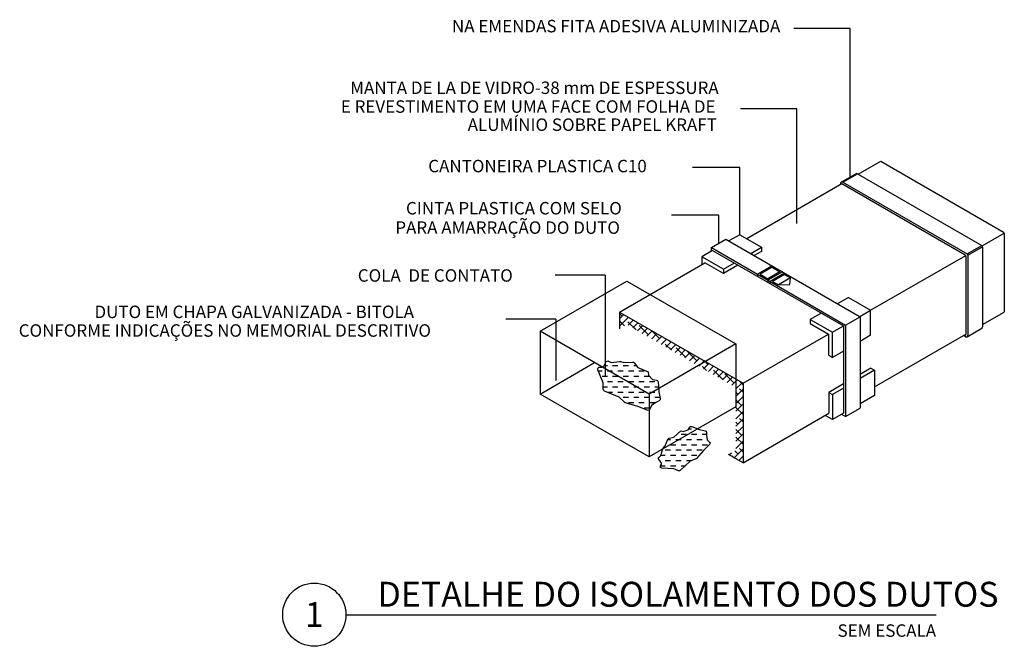
# Model space of a CAD drawing. Units: millimetres. Extents: x 99953 to 121674, y -11961 to 107.
# Drawn here: x 99953 to 100427, y -380 to -78 of the extents above; entities that cross this region are included whole.
import ezdxf
from ezdxf.enums import TextEntityAlignment as Align

# ---------------------------------------------------------------- set-up
doc = ezdxf.new("R2010")
doc.units = ezdxf.units.MM
for name, color, linetype in [('AR_Texto', 4, 'Continuous'), ('HVAC-DUTO-INSUFLAMENTO', 4, 'Continuous'), ('HVAC-INDICACOES-TEXTO FINO', 7, 'Continuous'), ('INDICAÇÕES', 7, 'Continuous')]:
    doc.layers.add(name, color=color, linetype=linetype)
doc.styles.add('HVAC', font='simplex.shx')

msp = doc.modelspace()

# ---------------------------------------------------------------- hatches: boundary and pattern name
h = msp.add_hatch()
h.set_pattern_fill('ANSI38', color=9, scale=0.799992, style=0)
h.set_pattern_definition([(45, (100234.175, -78.8869), (-1.796033, 1.796033), []), (135, (100234.175, -78.8869), (-5.3881, 1.796033), [6.34994, -3.80996])])
h.paths.add_polyline_path([(100241.87893811, -218.80966677), (100241.87893811, -226.89037154), (100245.37798592, -224.87019535), (100297.863703, -255.17283824), (100297.863703, -285.47548112), (100294.36465519, -287.49565732), (100301.36275081, -291.53600971), (100301.36275081, -253.15266203)])
h = msp.add_hatch()
h.set_pattern_fill('DASH', color=2, scale=0.799992, style=0)
h.set_pattern_definition([(0, (100256.2652, -79.569), (2.539975, 2.539975), [2.539975, -2.539975])])
h.paths.add_polyline_path([(100250.65650004, -264.42644878), (100255.21038567, -266.16381359, 0.4059372074), (100256.43945207, -265.63435045), (100257.18456115, -263.836051), (100259.35280331, -262.37475391), (100260.91447313, -261.640031, 0.3478227644), (100261.4451153, -260.57323979), (100260.74218845, -257.24079919), (100260.42219464, -252.47532078, 0.3535299766), (100259.60258263, -251.5896501), (100257.7882556, -251.32566887), (100255.73662405, -249.17051456), (100255.63957689, -247.71774186), (100250.71072058, -245.6099303), (100248.9143906, -243.28356184, 0.2470622187), (100248.1012232, -242.91176814), (100243.96918879, -243.14168201), (100242.20508123, -242.65062474, 0.100664942), (100241.8233691, -242.62354142), (100237.83935329, -243.14367333), (100236.55942997, -242.50646866, 0.413332965), (100235.27350067, -242.9354275), (100234.30635764, -244.86352627, -0.2974513257), (100233.39971108, -245.39186604), (100232.34730807, -245.3385671, 0.5452004849), (100231.40554549, -246.64913039), (100233.90353687, -252.99140027), (100233.93731831, -256.00634776, 0.301037513), (100234.53230793, -256.88351098), (100238.08656204, -258.34433287), (100241.69431284, -259.82714225), (100244.35283241, -262.40174895, 0.1192113358), (100244.74179137, -262.6307252)])
h.paths.add_polyline_path([(100263.89176428, -283.33861953), (100262.91566118, -284.51158274, 0.100664942), (100262.76462701, -284.79244124), (100261.7984096, -287.99818366), (100260.87669923, -288.75320457, 0.413332965), (100260.76325686, -289.87715107), (100261.89815691, -291.27113945, -0.2974513257), (100261.98986712, -292.14078154), (100261.58969991, -292.92242876, 0.5452004849), (100262.26392574, -294.08608471), (100267.93795397, -294.35499373), (100270.24096146, -295.35967545, 0.301037513), (100271.11097276, -295.20723317), (100273.43591164, -293.00511422), (100275.79584423, -290.76985018), (100278.66118064, -289.62915535, 0.1192113358), (100278.96813691, -289.41178582), (100282.35429661, -285.53009355), (100285.23104108, -282.66272902, 0.4059372074), (100285.24866388, -281.54765297), (100284.13653574, -280.3667768), (100283.76689588, -278.21944143), (100283.74218132, -276.78142804, 0.3478227644), (100283.11273039, -276.01354658), (100280.33973723, -275.40893504), (100276.60845373, -274.02354142, 0.3535299766), (100275.65521188, -274.34379693), (100274.83453183, -275.63253177), (100272.49539718, -276.45531869), (100271.35807466, -276.03259351), (100268.07163201, -279.05834853), (100265.68961796, -279.62858521, 0.2470622187), (100265.12914256, -280.11955981)])

# ---------------------------------------------------------------- linework, layer by layer
at = {"color": 3}
for p, q in [((100356.92567496, -152.38740228), (100367.84465911, -146.08332383)), ((100367.84465911, -146.08332383), (100427.32847181, -180.42631912)), ((100303.12273868, -183.45054204), (100349.0528174, -156.93279871)), ((100416.63064008, -186.91523749), (100427.32847181, -180.73884146)), ((100427.32847181, -180.73884146), (100427.32847181, -218.80966677)), ((100362.84269033, -217.96972477), (100408.70010379, -191.49393475)), ((100241.87893811, -218.80966677), (100283.0032138, -195.06655512)), ((100241.87893811, -218.80966677), (100301.36275081, -253.15266203)), ((100241.87893811, -218.80966677), (100241.87893811, -226.89037156)), ((100416.8154661, -224.87935345), (100427.32847181, -218.80966677)), ((100301.36275081, -253.15266203), (100342.48702649, -229.40955041)), ((100364.7620537, -254.93240511), (100408.80319416, -229.50524081)), ((100301.36275081, -253.15266203), (100301.36275081, -291.53600971)), ((100301.36275081, -291.53600971), (100342.75767878, -267.63663689)), ((100301.36275081, -291.53600971), (100294.36465519, -287.49565732))]:
    msp.add_line(p, q, dxfattribs=at)
at = {"color": 2}
for p, q in [((100348.6736665, -156.16568335), (100355.67176211, -152.12533095)), ((100349.4736585, -156.16568335), (100356.47175411, -152.12533095)), ((100349.4736585, -156.16568335), (100409.41737448, -190.77420391)), ((100356.47175411, -152.12533095), (100416.4154701, -186.73385152)), ((100348.2736705, -156.85849674), (100348.2736705, -157.38263938)), ((100349.0528174, -156.93279871), (100408.40728639, -191.20111735)), ((100286.12590988, -187.77865171), (100293.12400549, -183.73829932)), ((100293.12400549, -183.73829932), (100357.76395809, -221.05819336)), ((100286.12590988, -187.77865171), (100350.76586248, -225.09854575)), ((100286.12590988, -189.43320231), (100286.12590988, -187.77865171)), ((100286.6840308, -189.11097106), (100349.75577439, -225.52545919)), ((100409.41737448, -190.77420391), (100416.4154701, -186.73385152)), ((100409.81737048, -191.4670173), (100416.8154661, -187.42666491)), ((100416.8154661, -187.42666491), (100416.8154661, -225.96728938)), ((100408.80728239, -191.89393075), (100408.80728239, -229.42446712)), ((100409.81737048, -191.4670173), (100409.81737048, -230.00764176)), ((100315.33314546, -196.56075225), (100308.33504985, -200.60110464)), ((100315.33314546, -197.26056183), (100309.54715557, -200.60110464)), ((100315.33314546, -197.26056183), (100319.17148023, -199.47662543)), ((100308.33504985, -200.60110464), (100308.33504985, -201.61119275)), ((100309.54715557, -200.60110464), (100313.38549033, -202.81716824)), ((100320.38358594, -199.47662543), (100313.38549033, -203.51697782)), ((100319.17148023, -199.47662543), (100313.38549033, -202.81716824)), ((100313.38549033, -203.51697782), (100313.38549033, -204.5270659)), ((100321.39367403, -200.05980007), (100314.39557842, -204.10015243)), ((100314.39557842, -204.10015243), (100314.39557842, -205.11024054)), ((100321.39367403, -200.75960962), (100315.60768414, -204.10015243)), ((100315.60768414, -204.10015243), (100318.43593081, -205.73304143)), ((100324.2219207, -202.39249859), (100318.43593081, -205.73304143)), ((100321.39367403, -200.75960962), (100324.2219207, -202.39249859)), ((100323.95515482, -205.57902407), (100324.2219207, -202.39249859)), ((100318.43593081, -205.73304143), (100323.95515482, -205.57902407)), ((100350.76586248, -225.09854575), (100357.76395809, -221.05819336)), ((100357.76395809, -221.05819336), (100357.76395809, -265.18954724)), ((100349.75577439, -225.52545919), (100349.75577439, -267.63663689)), ((100350.76586248, -225.09854575), (100350.76586248, -269.22989964)), ((100409.41737448, -230.70045516), (100416.4154701, -226.66010277)), ((100408.61738248, -230.70045515), (100407.60729439, -230.11728051)), ((100350.76586248, -269.22989964), (100357.76395809, -265.18954724)), ((100350.76586248, -269.22989964), (100348.88101243, -268.14168093))]:
    msp.add_line(p, q, dxfattribs=at)
at = {"color": 1}
for p, q in [((100299.80546007, -181.53531035), (100294.55688835, -184.56557463)), ((100299.80546007, -181.53531035), (100310.30260349, -187.59583892)), ((100286.6840308, -189.11097106), (100281.43545908, -192.14123535)), ((100305.05403177, -190.62610321), (100310.30260349, -187.59583892)), ((100310.30260349, -189.6160151), (100306.80355568, -191.63619128)), ((100310.30260349, -187.59583892), (100310.30260349, -189.6160151)), ((100291.9326025, -198.20176392), (100281.43545908, -192.14123535)), ((100281.43545908, -192.14123535), (100281.43545908, -195.97169874)), ((100291.9326025, -200.22194011), (100283.0032138, -195.06655512)), ((100291.9326025, -198.20176392), (100297.18117422, -195.17149964)), ((100298.93069811, -196.18158774), (100291.9326025, -200.22194011)), ((100291.9326025, -198.20176392), (100291.9326025, -200.22194011)), ((100352.14628926, -211.79415472), (100346.91753672, -214.79600905)), ((100352.14628926, -211.79415472), (100362.84269033, -217.96972477)), ((100357.62863196, -220.98006276), (100362.84269033, -217.96972477)), ((100362.84269033, -230.02561232), (100362.84269033, -217.96972477)), ((100333.73940697, -222.33893373), (100344.50720269, -228.55572348)), ((100333.73940697, -222.33893373), (100333.73940697, -224.35910994)), ((100339.02249201, -219.32859574), (100333.74921242, -222.35601328)), ((100333.73940697, -224.35910994), (100342.48702649, -229.40955041)), ((100344.50720269, -228.55572348), (100349.75577439, -225.52545919)), ((100342.48702649, -229.40955041), (100342.48702649, -239.51043138)), ((100344.50720269, -240.67678065), (100344.50720269, -228.55572348)), ((100362.84269033, -230.02561232), (100357.76395809, -232.95781974)), ((100342.48702649, -239.51043138), (100344.50720269, -240.67678065)), ((100349.75577439, -237.64651636), (100344.50720269, -240.67678065)), ((100363.01252981, -245.84161225), (100357.76395809, -248.87187654)), ((100363.01252981, -245.84161225), (100364.7620537, -246.85170033)), ((100364.7620537, -246.85170033), (100357.76395809, -250.89205272)), ((100364.7620537, -246.85170033), (100364.7620537, -258.9727575)), ((100349.75577439, -253.49540354), (100342.75767878, -257.53575593)), ((100349.75577439, -255.51557975), (100344.50720269, -258.54584403)), ((100342.75767878, -257.53575593), (100342.75767878, -267.63663689)), ((100342.75767878, -257.53575593), (100344.50720269, -258.54584403)), ((100344.50720269, -258.54584403), (100344.50720269, -270.66690118)), ((100364.7620537, -258.9727575), (100357.76395809, -263.01310987)), ((100344.50720269, -270.66690118), (100341.00815488, -268.646725)), ((100349.75577439, -267.63663689), (100344.50720269, -270.66690118))]:
    msp.add_line(p, q, dxfattribs=at)
msp.add_line((100211.08161525, -222.31693136), (100211.08161525, -251.87793558))
for points in [[(100237.83935329, -243.14367333), (100241.8233691, -242.62354142, -0.100664942), (100242.20508123, -242.65062474), (100243.96918879, -243.14168201), (100248.1012232, -242.91176814, -0.2470622187), (100248.9143906, -243.28356184), (100250.71072058, -245.6099303), (100255.63957689, -247.71774186), (100255.73662405, -249.17051456), (100257.7882556, -251.32566887), (100259.60258263, -251.5896501, -0.3535299766), (100260.42219464, -252.47532078), (100260.74218845, -257.24079919), (100261.4451153, -260.57323979, -0.3478227644), (100260.91447313, -261.640031), (100259.35280331, -262.37475391), (100257.18456115, -263.836051), (100256.43945207, -265.63435045, -0.4059372074), (100255.21038567, -266.16381359), (100250.65650004, -264.42644878), (100244.74179137, -262.6307252, -0.1192113358), (100244.35283241, -262.40174895), (100241.69431284, -259.82714225), (100238.08656204, -258.34433287), (100234.53230793, -256.88351098, -0.301037513), (100233.93731831, -256.00634776), (100233.90353687, -252.99140027), (100233.90353687, -252.99140027), (100231.40554549, -246.64913039, -0.5452004849), (100232.34730807, -245.3385671), (100233.39971108, -245.39186604, 0.2974513257), (100234.30635764, -244.86352627), (100235.27350067, -242.9354275, -0.413332965), (100236.55942997, -242.50646866), (100237.83935329, -243.14367333)], [(100261.7984096, -287.99818366), (100262.76462701, -284.79244124, -0.100664942), (100262.91566118, -284.51158274), (100263.89176428, -283.33861953), (100265.12914256, -280.11955981, -0.2470622187), (100265.68961796, -279.62858521), (100268.07163201, -279.05834853), (100271.35807466, -276.03259351), (100272.49539718, -276.45531869), (100274.83453183, -275.63253177), (100275.65521188, -274.34379693, -0.3535299766), (100276.60845373, -274.02354142), (100280.33973723, -275.40893504), (100283.11273039, -276.01354658, -0.3478227644), (100283.74218132, -276.78142804), (100283.76689588, -278.21944143), (100284.13653574, -280.3667768), (100285.24866388, -281.54765297, -0.4059372074), (100285.23104108, -282.66272902), (100282.35429661, -285.53009355), (100278.96813691, -289.41178582, -0.1192113358), (100278.66118064, -289.62915535), (100275.79584423, -290.76985018), (100273.43591164, -293.00511422), (100271.11097276, -295.20723317, -0.301037513), (100270.24096146, -295.35967545), (100267.93795397, -294.35499373), (100267.93795397, -294.35499373), (100262.26392574, -294.08608471, -0.5452004849), (100261.58969991, -292.92242876), (100261.98986712, -292.14078154, 0.2974513257), (100261.89815691, -291.27113945), (100260.76325686, -289.87715107, -0.413332965), (100260.87669923, -288.75320457), (100261.7984096, -287.99818366)]]:
    msp.add_lwpolyline(points, format="xyb", close=True, dxfattribs=at)
at = {"color": 2}
for centre, start, end in [((100349.0736625, -156.85849674), 59.9999999972, 180), ((100356.07175811, -152.81814435), 59.9999999972, 120.0000000365), ((100416.0154741, -187.42666491), 0, 59.9999999972), ((100408.00729039, -191.89393075), 0, 60.0000000124), ((100409.01737848, -191.4670173), 0, 59.999999998), ((100416.0154741, -225.96728938), 300.0000000028, 0), ((100408.00729039, -229.42446712), 239.9999995043, 0), ((100409.01737848, -230.00764176), 239.9999995043, 0)]:
    msp.add_arc(centre, 0.799992, start, end, dxfattribs=at)
at = {"layer": 'AR_Texto'}
msp.add_line((100109.89282011, -364.7109949), (100394.44382677, -364.7109949), dxfattribs=at)
msp.add_circle((100094.65297251, -364.7109949), 15.2398476, dxfattribs=at)
at = {"layer": 'HVAC-DUTO-INSUFLAMENTO', "color": 4}
for p, q in [((100227.21583215, -214.38900227), (100245.37798592, -203.9030779)), ((100245.37798592, -203.9030779), (100297.863703, -234.20572079)), ((100203.56436403, -228.04418376), (100238.0629885, -208.12639364)), ((100256.0500811, -258.34682665), (100203.56436402, -228.04418375)), ((100203.56436402, -228.04418375), (100203.56436402, -258.34682665)), ((100297.86370295, -234.20572077), (100256.0500811, -258.34682665)), ((100297.863703, -234.20572079), (100297.863703, -264.50836369)), ((100203.56436402, -258.34682665), (100229.80722256, -243.19550519)), ((100256.05008112, -288.64946953), (100203.56436402, -258.34682665)), ((100256.0500811, -258.34682665), (100256.0500811, -288.64946952)), ((100297.863703, -264.50836367), (100256.05008111, -288.64946952))]:
    msp.add_line(p, q, dxfattribs=at)
at = {"layer": 'INDICAÇÕES'}
for p, q in [((100352.97270631, -82.06300026), (100325.85396922, -82.06300026)), ((100352.97270631, -154.14550715), (100352.97270631, -82.06300026)), ((100327.24539385, -120.81875007), (100300.12665676, -120.81875007)), ((100327.24539385, -176.07505533), (100327.24539385, -120.81875007)), ((100299.80546007, -149.19992089), (100277.07675787, -149.19992089)), ((100299.80546007, -181.53531035), (100299.80546007, -149.19992089)), ((100289.19219032, -172.1045177), (100266.89625549, -172.1045177)), ((100289.62495769, -172.1045177), (100266.89625549, -172.1045177)), ((100289.62495769, -185.7584755), (100289.62495769, -172.1045177)), ((100234.86920603, -201.07769584), (100210.76060695, -201.07769584)), ((100234.86920603, -201.07769584), (100234.86920603, -249.74732737)), ((100211.08161525, -222.31693136), (100186.97301617, -222.31693136))]:
    msp.add_line(p, q, dxfattribs=at)

# ---------------------------------------------------------------- texts
at = {"layer": 'AR_Texto', "style": 'HVAC'}
msp.add_text('DETALHE DO ISOLAMENTO DOS DUTOS', height=11.999883, dxfattribs=at).set_placement((100125.12657177, -364.60736393), align=Align.BOTTOM_LEFT)
msp.add_text('1', height=11.999883, dxfattribs=at).set_placement((100094.64687657, -364.60736393), align=Align.MIDDLE_CENTER)
msp.add_text('SEM ESCALA', height=5.9999415, dxfattribs=at).set_placement((100394.44382677, -369.36829232), align=Align.TOP_RIGHT)
at = {"layer": 'HVAC-INDICACOES-TEXTO FINO', "style": 'HVAC'}
for s, p in [('NA EMENDAS FITA ADESIVA ALUMINIZADA', (100319.34264252, -84.00291222)), ('MANTA DE LA DE VIDRO-38 mm DE ESPESSURA', (100289.6249384, -113.70459782)), ('E REVESTIMENTO EM UMA FACE COM FOLHA DE', (100288.09231938, -122.75866203)), ('ALUMÍNIO SOBRE PAPEL KRAFT', (100288.72056644, -131.4986338))]:
    msp.add_text(s, height=5.9999937117, dxfattribs=at).set_placement(p, align=Align.RIGHT)
for s, p in [('CANTONEIRA PLASTICA C10', (100149.58827967, -151.45591295)), ('CINTA PLASTICA COM SELO', (100138.85957651, -171.7741398)), ('PARA AMARRAÇÃO DO DUTO', (100133.72196723, -181.11917746)), ('COLA  DE CONTATO', (100115.6221519, -204.19797463)), ('DUTO EM CHAPA GALVANIZADA - BITOLA', (99988.67639781, -221.7322582)), ('CONFORME INDICAÇÕES NO MEMORIAL DESCRITIVO', (99952.14650035, -230.72146353))]:
    msp.add_text(s, height=5.9999937117, dxfattribs=at).set_placement(p)

doc.saveas('drawing.dxf')
